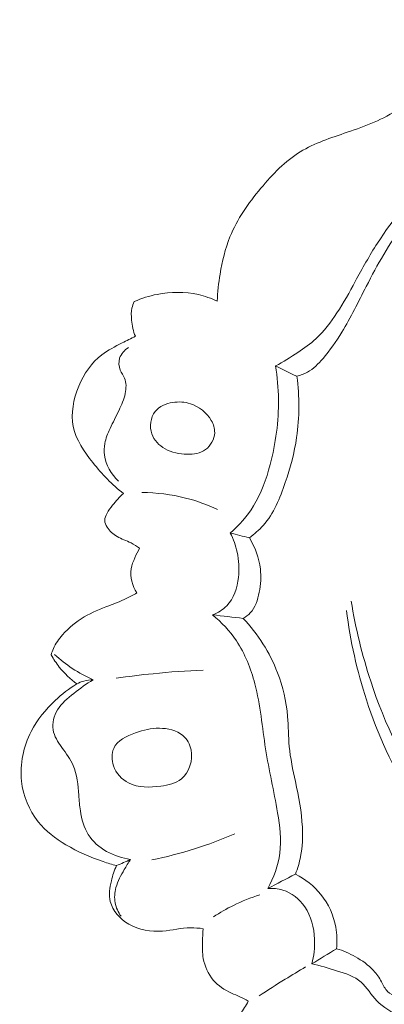
# Model space of a CAD drawing. Units: centimetres. Extents: x 20 to 1049, y -758 to 42.
# Drawn here: x 109 to 111, y -300 to -294 of the extents above; entities that cross this region are included whole.
import ezdxf

# ---------------------------------------------------------------- set-up
doc = ezdxf.new("R2010")
doc.units = ezdxf.units.CM
doc.header["$MEASUREMENT"] = 0
doc.layers.add('layer 1', color=7, linetype='Continuous')

msp = doc.modelspace()

# ---------------------------------------------------------------- linework, layer by layer
at = {"layer": 'layer 1', "color": 250, "lineweight": 20}
for points, knots in [([(113.89824, -295.70425), (113.79751, -295.72029), (113.70002, -295.75672), (113.60978, -295.81063), (113.60978, -295.81063), (113.52122, -295.86345), (113.43966, -295.93303), (113.38935, -296.02252), (113.38935, -296.02252), (113.33512, -296.11894), (113.31733, -296.23827), (113.33502, -296.35225), (113.33502, -296.35225), (113.36096, -296.51967), (113.46385, -296.67543), (113.60275, -296.755), (113.60275, -296.755), (113.73857, -296.83284), (113.90893, -296.8381), (114.06396, -296.79782), (114.06396, -296.79782), (114.21377, -296.75887), (114.34923, -296.67737), (114.45334, -296.56511), (114.45334, -296.56511), (114.5605, -296.44937), (114.63443, -296.30114), (114.67587, -296.14473), (114.67587, -296.14473), (114.74174, -295.89635), (114.72597, -295.6275), (114.64045, -295.38728), (114.64045, -295.38728), (114.54435, -295.11741), (114.3603, -294.88356), (114.13557, -294.71855), (114.13557, -294.71855), (113.96509, -294.59327), (113.77119, -294.5076), (113.57205, -294.44431), (113.57205, -294.44431), (113.38693, -294.38545), (113.19719, -294.346), (113.00447, -294.32137), (113.00447, -294.32137), (112.84275, -294.3006), (112.67896, -294.29031), (112.51742, -294.30715), (112.51742, -294.30715), (112.36607, -294.32303), (112.2167, -294.36282), (112.06911, -294.40143), (112.06911, -294.40143), (111.98429, -294.42354), (111.90009, -294.4453), (111.81399, -294.46702), (111.81399, -294.46702), (111.74342, -294.48485), (111.67154, -294.50259), (111.61003, -294.53923), (111.61003, -294.53923), (111.55355, -294.57283), (111.50584, -294.6223), (111.45846, -294.6713), (111.45846, -294.6713), (111.40655, -294.72488), (111.35506, -294.77799), (111.29645, -294.82026), (111.29645, -294.82026), (111.20504, -294.88611), (111.09641, -294.92534), (110.98766, -294.96216), (110.98766, -294.96216), (110.89032, -294.9951), (110.79291, -295.02622), (110.70736, -295.07896), (110.70736, -295.07896), (110.61814, -295.13394), (110.54194, -295.21263), (110.47209, -295.29639), (110.47209, -295.29639), (110.39795, -295.38545), (110.331, -295.48025), (110.28791, -295.58631), (110.28791, -295.58631), (110.25933, -295.65672), (110.24122, -295.73221), (110.22889, -295.80802), (110.22889, -295.80802), (110.22007, -295.86182), (110.21425, -295.91584), (110.21221, -295.97013)], [0, 0, 0, 0, 0.0416667, 0.0416667, 0.0416667, 0.0416667, 0.0833333, 0.0833333, 0.0833333, 0.0833333, 0.125, 0.125, 0.125, 0.125, 0.1666667, 0.1666667, 0.1666667, 0.1666667, 0.2083333, 0.2083333, 0.2083333, 0.2083333, 0.25, 0.25, 0.25, 0.25, 0.2916667, 0.2916667, 0.2916667, 0.2916667, 0.3333333, 0.3333333, 0.3333333, 0.3333333, 0.375, 0.375, 0.375, 0.375, 0.4166667, 0.4166667, 0.4166667, 0.4166667, 0.4583333, 0.4583333, 0.4583333, 0.4583333, 0.5, 0.5, 0.5, 0.5, 0.5416667, 0.5416667, 0.5416667, 0.5416667, 0.5833333, 0.5833333, 0.5833333, 0.5833333, 0.625, 0.625, 0.625, 0.625, 0.6666667, 0.6666667, 0.6666667, 0.6666667, 0.7083333, 0.7083333, 0.7083333, 0.7083333, 0.75, 0.75, 0.75, 0.75, 0.7916667, 0.7916667, 0.7916667, 0.7916667, 0.8333333, 0.8333333, 0.8333333, 0.8333333, 0.875, 0.875, 0.875, 0.875, 0.9166667, 0.9166667, 0.9166667, 0.9166667, 1, 1, 1, 1]), ([(113.61648, -294.52013), (113.44323, -294.48418), (113.26401, -294.46826), (113.08735, -294.48059), (113.08735, -294.48059), (112.87916, -294.49505), (112.67473, -294.54878), (112.47469, -294.61657), (112.47469, -294.61657), (112.30262, -294.67486), (112.1338, -294.74351), (111.97818, -294.83628), (111.97818, -294.83628), (111.80473, -294.93969), (111.64766, -295.07296), (111.50255, -295.21843), (111.50255, -295.21843), (111.37829, -295.34306), (111.26282, -295.47654), (111.16756, -295.62443), (111.16756, -295.62443), (111.12021, -295.69789), (111.07792, -295.77493), (111.03583, -295.85188), (111.03583, -295.85188), (111.00103, -295.91553), (110.96633, -295.97918), (110.92661, -296.04017), (110.92661, -296.04017), (110.89018, -296.09587), (110.8496, -296.14937), (110.80126, -296.19369), (110.80126, -296.19369), (110.76796, -296.22416), (110.73107, -296.25035), (110.69366, -296.27531), (110.69366, -296.27531), (110.65004, -296.30443), (110.60564, -296.33188), (110.55964, -296.35631)], [0, 0, 0, 0, 0.0909091, 0.0909091, 0.0909091, 0.0909091, 0.1818182, 0.1818182, 0.1818182, 0.1818182, 0.2727273, 0.2727273, 0.2727273, 0.2727273, 0.3636364, 0.3636364, 0.3636364, 0.3636364, 0.4545455, 0.4545455, 0.4545455, 0.4545455, 0.5454545, 0.5454545, 0.5454545, 0.5454545, 0.6363636, 0.6363636, 0.6363636, 0.6363636, 0.7272727, 0.7272727, 0.7272727, 0.7272727, 0.8181818, 0.8181818, 0.8181818, 0.8181818, 1, 1, 1, 1]), ([(110.68762, -296.41795), (110.70927, -296.4124), (110.7307, -296.40453), (110.75034, -296.39363), (110.75034, -296.39363), (110.78608, -296.37366), (110.81586, -296.34334), (110.84333, -296.31155), (110.84333, -296.31155), (110.88559, -296.26258), (110.92221, -296.20979), (110.95557, -296.15497), (110.95557, -296.15497), (111.00897, -296.0671), (111.05416, -295.97373), (111.10156, -295.88152), (111.10156, -295.88152), (111.16788, -295.75249), (111.23867, -295.62548), (111.32528, -295.51106), (111.32528, -295.51106), (111.40746, -295.40253), (111.50396, -295.30526), (111.60492, -295.21423), (111.60492, -295.21423), (111.71297, -295.11671), (111.82621, -295.02627), (111.94487, -294.94425), (111.94487, -294.94425), (112.05086, -294.87084), (112.16128, -294.80426), (112.27334, -294.74111), (112.27334, -294.74111), (112.32426, -294.71243), (112.37552, -294.68447), (112.4273, -294.65755)], [0, 0, 0, 0, 0.1, 0.1, 0.1, 0.1, 0.2, 0.2, 0.2, 0.2, 0.3, 0.3, 0.3, 0.3, 0.4, 0.4, 0.4, 0.4, 0.5, 0.5, 0.5, 0.5, 0.6, 0.6, 0.6, 0.6, 0.7, 0.7, 0.7, 0.7, 0.8, 0.8, 0.8, 0.8, 1, 1, 1, 1]), ([(110.21221, -295.97013), (110.17603, -295.95327), (110.13811, -295.93979), (110.09916, -295.93084), (110.09916, -295.93084), (110.01898, -295.91248), (109.93431, -295.91315), (109.85324, -295.92912), (109.85324, -295.92912), (109.80644, -295.93836), (109.76079, -295.95269), (109.71709, -295.97177)], [0, 0, 0, 0, 0.25, 0.25, 0.25, 0.25, 0.5, 0.5, 0.5, 0.5, 1, 1, 1, 1]), ([(109.71709, -295.97177), (109.71098, -295.98406), (109.70602, -295.99724), (109.70294, -296.01065), (109.70294, -296.01065), (109.69774, -296.03393), (109.69818, -296.05823), (109.70065, -296.08217), (109.70065, -296.08217), (109.70402, -296.1158), (109.71106, -296.1486), (109.72326, -296.17946)], [0, 0, 0, 0, 0.25, 0.25, 0.25, 0.25, 0.5, 0.5, 0.5, 0.5, 1, 1, 1, 1]), ([(109.72326, -296.17946), (109.69697, -296.19219), (109.67132, -296.20577), (109.64519, -296.21901), (109.64519, -296.21901), (109.60302, -296.24051), (109.55982, -296.26114), (109.52235, -296.2897), (109.52235, -296.2897), (109.46196, -296.33565), (109.41652, -296.40223), (109.38554, -296.47668), (109.38554, -296.47668), (109.35333, -296.55435), (109.33685, -296.64048), (109.35265, -296.71843), (109.35265, -296.71843), (109.36866, -296.7975), (109.41787, -296.86815), (109.46971, -296.93297), (109.46971, -296.93297), (109.52513, -297.00237), (109.58364, -297.06507), (109.65227, -297.11688)], [0, 0, 0, 0, 0.1428571, 0.1428571, 0.1428571, 0.1428571, 0.2857143, 0.2857143, 0.2857143, 0.2857143, 0.4285714, 0.4285714, 0.4285714, 0.4285714, 0.5714286, 0.5714286, 0.5714286, 0.5714286, 0.7142857, 0.7142857, 0.7142857, 0.7142857, 1, 1, 1, 1]), ([(109.68218, -296.24666), (109.65907, -296.26123), (109.63759, -296.28363), (109.62931, -296.3106), (109.62931, -296.3106), (109.62236, -296.33316), (109.6245, -296.35888), (109.63346, -296.38059), (109.63346, -296.38059), (109.64055, -296.39754), (109.65191, -296.41221), (109.65873, -296.42874), (109.65873, -296.42874), (109.67016, -296.45644), (109.66915, -296.48966), (109.66281, -296.52038), (109.66281, -296.52038), (109.6555, -296.55614), (109.64102, -296.58848), (109.62567, -296.62035), (109.62567, -296.62035), (109.60807, -296.65697), (109.58921, -296.693), (109.57197, -296.73015), (109.57197, -296.73015), (109.55876, -296.75887), (109.5464, -296.78825), (109.54064, -296.81921), (109.54064, -296.81921), (109.53649, -296.84177), (109.5357, -296.86518), (109.53884, -296.88816), (109.53884, -296.88816), (109.54678, -296.94729), (109.58021, -297.00326), (109.62245, -297.04293)], [0, 0, 0, 0, 0.1, 0.1, 0.1, 0.1, 0.2, 0.2, 0.2, 0.2, 0.3, 0.3, 0.3, 0.3, 0.4, 0.4, 0.4, 0.4, 0.5, 0.5, 0.5, 0.5, 0.6, 0.6, 0.6, 0.6, 0.7, 0.7, 0.7, 0.7, 0.8, 0.8, 0.8, 0.8, 1, 1, 1, 1]), ([(110.55964, -296.35631), (110.57031, -296.42206), (110.57649, -296.48888), (110.57735, -296.55562), (110.57735, -296.55562), (110.57928, -296.6864), (110.56125, -296.81734), (110.52773, -296.94485), (110.52773, -296.94485), (110.50498, -297.03163), (110.47504, -297.11668), (110.42858, -297.19181), (110.42858, -297.19181), (110.39108, -297.25256), (110.34283, -297.3067), (110.28963, -297.35317)], [0, 0, 0, 0, 0.2, 0.2, 0.2, 0.2, 0.4, 0.4, 0.4, 0.4, 0.6, 0.6, 0.6, 0.6, 1, 1, 1, 1]), ([(110.40376, -297.38161), (110.43341, -297.3599), (110.46176, -297.33549), (110.48622, -297.30789), (110.48622, -297.30789), (110.54923, -297.23687), (110.58691, -297.14466), (110.61818, -297.05228), (110.61818, -297.05228), (110.64831, -296.96323), (110.67244, -296.87404), (110.68591, -296.78238), (110.68591, -296.78238), (110.70355, -296.66244), (110.70304, -296.53828), (110.68762, -296.41795)], [0, 0, 0, 0, 0.2, 0.2, 0.2, 0.2, 0.4, 0.4, 0.4, 0.4, 0.6, 0.6, 0.6, 0.6, 1, 1, 1, 1]), ([(110.19662, -296.75486), (110.19748, -296.72926), (110.18919, -296.70389), (110.17649, -296.68141), (110.17649, -296.68141), (110.14939, -296.63342), (110.10262, -296.59824), (110.05208, -296.58184), (110.05208, -296.58184), (110.01798, -296.57084), (109.98217, -296.56834), (109.94586, -296.57412), (109.94586, -296.57412), (109.90599, -296.58055), (109.8654, -296.59686), (109.84093, -296.62867), (109.84093, -296.62867), (109.8138, -296.66399), (109.80653, -296.71851), (109.82123, -296.76179), (109.82123, -296.76179), (109.83455, -296.80076), (109.86567, -296.83059), (109.90033, -296.85035), (109.90033, -296.85035), (109.94076, -296.87344), (109.98591, -296.88264), (110.03279, -296.88323), (110.03279, -296.88323), (110.07137, -296.88363), (110.11097, -296.87808), (110.1421, -296.85528), (110.1421, -296.85528), (110.17271, -296.83284), (110.19512, -296.79346), (110.19662, -296.75486)], [0, 0, 0, 0, 0.1, 0.1, 0.1, 0.1, 0.2, 0.2, 0.2, 0.2, 0.3, 0.3, 0.3, 0.3, 0.4, 0.4, 0.4, 0.4, 0.5, 0.5, 0.5, 0.5, 0.6, 0.6, 0.6, 0.6, 0.7, 0.7, 0.7, 0.7, 0.8, 0.8, 0.8, 0.8, 1, 1, 1, 1]), ([(109.65227, -297.11688), (109.62855, -297.13832), (109.60684, -297.16251), (109.58699, -297.18744), (109.58699, -297.18744), (109.57506, -297.20251), (109.56383, -297.21774), (109.55414, -297.23518), (109.55414, -297.23518), (109.54654, -297.24877), (109.53984, -297.26362), (109.54017, -297.27849), (109.54017, -297.27849), (109.54038, -297.29214), (109.54651, -297.30572), (109.55416, -297.3178), (109.55416, -297.3178), (109.56935, -297.34187), (109.59028, -297.36023), (109.61376, -297.37377), (109.61376, -297.37377), (109.64042, -297.38914), (109.67014, -297.39821), (109.6976, -297.41214), (109.6976, -297.41214), (109.71539, -297.42115), (109.73223, -297.4323), (109.74875, -297.44363)], [0, 0, 0, 0, 0.125, 0.125, 0.125, 0.125, 0.25, 0.25, 0.25, 0.25, 0.375, 0.375, 0.375, 0.375, 0.5, 0.5, 0.5, 0.5, 0.625, 0.625, 0.625, 0.625, 0.75, 0.75, 0.75, 0.75, 1, 1, 1, 1]), ([(109.76274, -297.11167), (109.85016, -297.1118), (109.93801, -297.12249), (110.02297, -297.14411), (110.02297, -297.14411), (110.08873, -297.16081), (110.1529, -297.18422), (110.21426, -297.21324)], [0, 0, 0, 0, 0.3333333, 0.3333333, 0.3333333, 0.3333333, 1, 1, 1, 1]), ([(110.28963, -297.35317), (110.30817, -297.38911), (110.32239, -297.42804), (110.33113, -297.46788), (110.33113, -297.46788), (110.34183, -297.51648), (110.34441, -297.5666), (110.3385, -297.6176), (110.3385, -297.6176), (110.33124, -297.68024), (110.31124, -297.74436), (110.26911, -297.78752), (110.26911, -297.78752), (110.2456, -297.81168), (110.21524, -297.82933), (110.18409, -297.84131)], [0, 0, 0, 0, 0.2, 0.2, 0.2, 0.2, 0.4, 0.4, 0.4, 0.4, 0.6, 0.6, 0.6, 0.6, 1, 1, 1, 1]), ([(110.36715, -297.86222), (110.38242, -297.85361), (110.39713, -297.84294), (110.4093, -297.82999), (110.4093, -297.82999), (110.4396, -297.7979), (110.45386, -297.75201), (110.46258, -297.70663), (110.46258, -297.70663), (110.47149, -297.65985), (110.47443, -297.61374), (110.46925, -297.56785), (110.46925, -297.56785), (110.46188, -297.50224), (110.43792, -297.43733), (110.40376, -297.38161)], [0, 0, 0, 0, 0.2, 0.2, 0.2, 0.2, 0.4, 0.4, 0.4, 0.4, 0.6, 0.6, 0.6, 0.6, 1, 1, 1, 1]), ([(109.74875, -297.44363), (109.7381, -297.4619), (109.72899, -297.48099), (109.72026, -297.50051), (109.72026, -297.50051), (109.71079, -297.52178), (109.7016, -297.54347), (109.69784, -297.56626), (109.69784, -297.56626), (109.68968, -297.6151), (109.70601, -297.66902), (109.73145, -297.71088)], [0, 0, 0, 0, 0.25, 0.25, 0.25, 0.25, 0.5, 0.5, 0.5, 0.5, 1, 1, 1, 1]), ([(109.73145, -297.71088), (109.71083, -297.72281), (109.68986, -297.73412), (109.66836, -297.74429), (109.66836, -297.74429), (109.63481, -297.76031), (109.60006, -297.77362), (109.5653, -297.78704), (109.5653, -297.78704), (109.51485, -297.80654), (109.46448, -297.82644), (109.41777, -297.85383), (109.41777, -297.85383), (109.36981, -297.88193), (109.32588, -297.91804), (109.28849, -297.96064), (109.28849, -297.96064), (109.26675, -297.98533), (109.24724, -298.01229), (109.23394, -298.04231), (109.23394, -298.04231), (109.22843, -298.05454), (109.22409, -298.06736), (109.22045, -298.08033)], [0, 0, 0, 0, 0.1428571, 0.1428571, 0.1428571, 0.1428571, 0.2857143, 0.2857143, 0.2857143, 0.2857143, 0.4285714, 0.4285714, 0.4285714, 0.4285714, 0.5714286, 0.5714286, 0.5714286, 0.5714286, 0.7142857, 0.7142857, 0.7142857, 0.7142857, 1, 1, 1, 1]), ([(111.01189, -297.75946), (111.03779, -297.92186), (111.07681, -298.0818), (111.12824, -298.23784), (111.12824, -298.23784), (111.21268, -298.49433), (111.33049, -298.74011), (111.48342, -298.95926), (111.48342, -298.95926), (111.64235, -299.18687), (111.83925, -299.38576), (112.05679, -299.55466), (112.05679, -299.55466), (112.24054, -299.69724), (112.43899, -299.81834), (112.64824, -299.91505), (112.64824, -299.91505), (112.69616, -299.93718), (112.74468, -299.95805), (112.79398, -299.97627), (112.79398, -299.97627), (112.95206, -300.03477), (113.11867, -300.06692), (113.28687, -300.08676), (113.28687, -300.08676), (113.4022, -300.10025), (113.51834, -300.10798), (113.63309, -300.09767), (113.63309, -300.09767), (113.75219, -300.08687), (113.86998, -300.05672), (113.9853, -300.01927), (113.9853, -300.01927), (114.05132, -299.9978), (114.11663, -299.97387), (114.17842, -299.94306), (114.17842, -299.94306), (114.20495, -299.92985), (114.23087, -299.91539), (114.25825, -299.90284), (114.25825, -299.90284), (114.27079, -299.89714), (114.28362, -299.89175), (114.29694, -299.89051), (114.29694, -299.89051), (114.32027, -299.8882), (114.34532, -299.89804), (114.36386, -299.91342), (114.36386, -299.91342), (114.39051, -299.93571), (114.40399, -299.96957), (114.41556, -300.0036), (114.41556, -300.0036), (114.4321, -300.05203), (114.445, -300.10079), (114.44505, -300.14972), (114.44505, -300.14972), (114.44504, -300.21479), (114.42215, -300.2801), (114.39547, -300.34234), (114.39547, -300.34234), (114.35905, -300.42682), (114.31574, -300.50559), (114.25939, -300.57459), (114.25939, -300.57459), (114.20194, -300.64491), (114.13098, -300.70533), (114.05472, -300.75313)], [0, 0, 0, 0, 0.0555556, 0.0555556, 0.0555556, 0.0555556, 0.1111111, 0.1111111, 0.1111111, 0.1111111, 0.1666667, 0.1666667, 0.1666667, 0.1666667, 0.2222222, 0.2222222, 0.2222222, 0.2222222, 0.2777778, 0.2777778, 0.2777778, 0.2777778, 0.3333333, 0.3333333, 0.3333333, 0.3333333, 0.3888889, 0.3888889, 0.3888889, 0.3888889, 0.4444444, 0.4444444, 0.4444444, 0.4444444, 0.5, 0.5, 0.5, 0.5, 0.5555556, 0.5555556, 0.5555556, 0.5555556, 0.6111111, 0.6111111, 0.6111111, 0.6111111, 0.6666667, 0.6666667, 0.6666667, 0.6666667, 0.7222222, 0.7222222, 0.7222222, 0.7222222, 0.7777778, 0.7777778, 0.7777778, 0.7777778, 0.8333333, 0.8333333, 0.8333333, 0.8333333, 0.8888889, 0.8888889, 0.8888889, 0.8888889, 1, 1, 1, 1]), ([(110.18409, -297.84131), (110.23793, -297.88552), (110.2867, -297.93739), (110.32596, -297.99589), (110.32596, -297.99589), (110.37781, -298.07305), (110.41308, -298.16174), (110.43674, -298.25279), (110.43674, -298.25279), (110.46983, -298.37982), (110.48033, -298.51132), (110.50063, -298.64043), (110.50063, -298.64043), (110.52065, -298.76792), (110.55036, -298.8931), (110.57189, -299.0218), (110.57189, -299.0218), (110.58524, -299.10177), (110.59547, -299.18313), (110.58526, -299.2629), (110.58526, -299.2629), (110.5759, -299.33661), (110.54908, -299.40906), (110.51358, -299.47406)], [0, 0, 0, 0, 0.1428571, 0.1428571, 0.1428571, 0.1428571, 0.2857143, 0.2857143, 0.2857143, 0.2857143, 0.4285714, 0.4285714, 0.4285714, 0.4285714, 0.5714286, 0.5714286, 0.5714286, 0.5714286, 0.7142857, 0.7142857, 0.7142857, 0.7142857, 1, 1, 1, 1]), ([(110.98312, -297.81462), (111.00634, -297.99607), (111.04593, -298.17571), (111.10251, -298.34917), (111.10251, -298.34917), (111.16976, -298.55528), (111.26109, -298.75281), (111.37107, -298.93787), (111.37107, -298.93787), (111.48997, -299.13821), (111.63077, -299.32409), (111.79395, -299.48915), (111.79395, -299.48915), (111.9615, -299.65873), (112.15262, -299.80626), (112.36399, -299.90683), (112.36399, -299.90683), (112.51527, -299.97878), (112.67694, -300.02652), (112.8399, -300.06743), (112.8399, -300.06743), (112.9687, -300.09975), (113.09842, -300.12762), (113.22979, -300.13976), (113.22979, -300.13976), (113.35548, -300.1513), (113.48272, -300.14841), (113.60946, -300.13586), (113.60946, -300.13586), (113.73095, -300.12383), (113.85209, -300.10294), (113.9671, -300.06137), (113.9671, -300.06137), (114.07501, -300.02238), (114.17761, -299.96526), (114.27128, -299.89727)], [0, 0, 0, 0, 0.1, 0.1, 0.1, 0.1, 0.2, 0.2, 0.2, 0.2, 0.3, 0.3, 0.3, 0.3, 0.4, 0.4, 0.4, 0.4, 0.5, 0.5, 0.5, 0.5, 0.6, 0.6, 0.6, 0.6, 0.7, 0.7, 0.7, 0.7, 0.8, 0.8, 0.8, 0.8, 1, 1, 1, 1]), ([(110.67875, -299.388), (110.69185, -299.35386), (110.70244, -299.31853), (110.70937, -299.28254), (110.70937, -299.28254), (110.72053, -299.2255), (110.72289, -299.16681), (110.71998, -299.10875), (110.71998, -299.10875), (110.71557, -299.01629), (110.69789, -298.92557), (110.6786, -298.83514), (110.6786, -298.83514), (110.66387, -298.76589), (110.64803, -298.69686), (110.6415, -298.6267), (110.6415, -298.6267), (110.6359, -298.56714), (110.63697, -298.50676), (110.632, -298.44684), (110.632, -298.44684), (110.62464, -298.35767), (110.60396, -298.26975), (110.57171, -298.18639), (110.57171, -298.18639), (110.52492, -298.06579), (110.45386, -297.95495), (110.36715, -297.86222)], [0, 0, 0, 0, 0.125, 0.125, 0.125, 0.125, 0.25, 0.25, 0.25, 0.25, 0.375, 0.375, 0.375, 0.375, 0.5, 0.5, 0.5, 0.5, 0.625, 0.625, 0.625, 0.625, 0.75, 0.75, 0.75, 0.75, 1, 1, 1, 1]), ([(109.24147, -298.07805), (109.27446, -298.10832), (109.30974, -298.13604), (109.34695, -298.1608), (109.34695, -298.1608), (109.38636, -298.18693), (109.42791, -298.2098), (109.47094, -298.22896)], [0, 0, 0, 0, 0.3333333, 0.3333333, 0.3333333, 0.3333333, 1, 1, 1, 1]), ([(109.22045, -298.08033), (109.23495, -298.10565), (109.25124, -298.12979), (109.26935, -298.15246), (109.26935, -298.15246), (109.29977, -298.19056), (109.3352, -298.22452), (109.37382, -298.25329)], [0, 0, 0, 0, 0.3333333, 0.3333333, 0.3333333, 0.3333333, 1, 1, 1, 1]), ([(109.60828, -298.21959), (109.68175, -298.20878), (109.7555, -298.1997), (109.82934, -298.19223), (109.82934, -298.19223), (109.92883, -298.18211), (110.02851, -298.17491), (110.12838, -298.17074)], [0, 0, 0, 0, 0.3333333, 0.3333333, 0.3333333, 0.3333333, 1, 1, 1, 1]), ([(109.37382, -298.25329), (109.32765, -298.28152), (109.28452, -298.31499), (109.2446, -298.35239), (109.2446, -298.35239), (109.18801, -298.40543), (109.13787, -298.46636), (109.10189, -298.53644), (109.10189, -298.53644), (109.05565, -298.62643), (109.03279, -298.73144), (109.04367, -298.8328), (109.04367, -298.8328), (109.05337, -298.92153), (109.08894, -299.00744), (109.14327, -299.07535), (109.14327, -299.07535), (109.18868, -299.13199), (109.24714, -299.17614), (109.30893, -299.21301), (109.30893, -299.21301), (109.37946, -299.25513), (109.45418, -299.28793), (109.53122, -299.31368), (109.53122, -299.31368), (109.55765, -299.32252), (109.58434, -299.33057), (109.61119, -299.33763)], [0, 0, 0, 0, 0.125, 0.125, 0.125, 0.125, 0.25, 0.25, 0.25, 0.25, 0.375, 0.375, 0.375, 0.375, 0.5, 0.5, 0.5, 0.5, 0.625, 0.625, 0.625, 0.625, 0.75, 0.75, 0.75, 0.75, 1, 1, 1, 1]), ([(109.47094, -298.22896), (109.43023, -298.25248), (109.39285, -298.28114), (109.35533, -298.3104), (109.35533, -298.3104), (109.31877, -298.33893), (109.28196, -298.36814), (109.25814, -298.40892), (109.25814, -298.40892), (109.23756, -298.44382), (109.22658, -298.48734), (109.23246, -298.52647), (109.23246, -298.52647), (109.23836, -298.5653), (109.26112, -298.59984), (109.2845, -298.63272), (109.2845, -298.63272), (109.30969, -298.66834), (109.33571, -298.70201), (109.35238, -298.74042), (109.35238, -298.74042), (109.37565, -298.79414), (109.3806, -298.85707), (109.38543, -298.91758), (109.38543, -298.91758), (109.38796, -298.94894), (109.39034, -298.9797), (109.39511, -299.01072), (109.39511, -299.01072), (109.40264, -299.0603), (109.41603, -299.1105), (109.44208, -299.1522), (109.44208, -299.1522), (109.49455, -299.23602), (109.59843, -299.28557), (109.69425, -299.30125)], [0, 0, 0, 0, 0.1, 0.1, 0.1, 0.1, 0.2, 0.2, 0.2, 0.2, 0.3, 0.3, 0.3, 0.3, 0.4, 0.4, 0.4, 0.4, 0.5, 0.5, 0.5, 0.5, 0.6, 0.6, 0.6, 0.6, 0.7, 0.7, 0.7, 0.7, 0.8, 0.8, 0.8, 0.8, 1, 1, 1, 1]), ([(109.37382, -298.25329), (109.38736, -298.24626), (109.40171, -298.24058), (109.41644, -298.23654), (109.41644, -298.23654), (109.43424, -298.23171), (109.45257, -298.22923), (109.47094, -298.22896)], [0, 0, 0, 0, 0.3333333, 0.3333333, 0.3333333, 0.3333333, 1, 1, 1, 1]), ([(110.05631, -298.64676), (110.04942, -298.61328), (110.03155, -298.5832), (110.00711, -298.56208), (110.00711, -298.56208), (109.96947, -298.52957), (109.91615, -298.51817), (109.86645, -298.51787), (109.86645, -298.51787), (109.81744, -298.51762), (109.77186, -298.52805), (109.72329, -298.54527), (109.72329, -298.54527), (109.67101, -298.56374), (109.61515, -298.59016), (109.59394, -298.63785), (109.59394, -298.63785), (109.5804, -298.66835), (109.58095, -298.70759), (109.59242, -298.74161), (109.59242, -298.74161), (109.60775, -298.78734), (109.64261, -298.82356), (109.68262, -298.84431), (109.68262, -298.84431), (109.74, -298.87425), (109.80783, -298.87216), (109.87495, -298.8632), (109.87495, -298.8632), (109.9201, -298.85725), (109.96488, -298.84817), (109.9984, -298.82002), (109.9984, -298.82002), (110.04409, -298.78183), (110.06887, -298.70844), (110.05631, -298.64676)], [0, 0, 0, 0, 0.1, 0.1, 0.1, 0.1, 0.2, 0.2, 0.2, 0.2, 0.3, 0.3, 0.3, 0.3, 0.4, 0.4, 0.4, 0.4, 0.5, 0.5, 0.5, 0.5, 0.6, 0.6, 0.6, 0.6, 0.7, 0.7, 0.7, 0.7, 0.8, 0.8, 0.8, 0.8, 1, 1, 1, 1]), ([(109.82241, -299.30364), (109.9077, -299.28618), (109.99221, -299.26424), (110.07544, -299.2378), (110.07544, -299.2378), (110.15725, -299.21176), (110.23775, -299.18151), (110.31654, -299.14713)], [0, 0, 0, 0, 0.3333333, 0.3333333, 0.3333333, 0.3333333, 1, 1, 1, 1]), ([(109.69425, -299.30125), (109.68111, -299.32055), (109.66913, -299.34064), (109.65733, -299.36094), (109.65733, -299.36094), (109.63739, -299.39528), (109.6178, -299.43026), (109.60748, -299.46881), (109.60748, -299.46881), (109.59963, -299.49822), (109.59716, -299.52952), (109.60251, -299.55939), (109.60251, -299.55939), (109.60781, -299.58855), (109.62064, -299.61625), (109.63757, -299.63984)], [0, 0, 0, 0, 0.2, 0.2, 0.2, 0.2, 0.4, 0.4, 0.4, 0.4, 0.6, 0.6, 0.6, 0.6, 1, 1, 1, 1]), ([(109.61119, -299.33763), (109.59737, -299.36641), (109.58755, -299.39668), (109.58004, -299.42841), (109.58004, -299.42841), (109.57026, -299.46911), (109.56431, -299.5124), (109.57369, -299.55168), (109.57369, -299.55168), (109.58715, -299.6079), (109.63229, -299.656), (109.68353, -299.68619), (109.68353, -299.68619), (109.74555, -299.72268), (109.8167, -299.73286), (109.88596, -299.72766), (109.88596, -299.72766), (109.94232, -299.72333), (109.99743, -299.70869), (110.05331, -299.70823), (110.05331, -299.70823), (110.0781, -299.70793), (110.10317, -299.71055), (110.1278, -299.71384)], [0, 0, 0, 0, 0.1428571, 0.1428571, 0.1428571, 0.1428571, 0.2857143, 0.2857143, 0.2857143, 0.2857143, 0.4285714, 0.4285714, 0.4285714, 0.4285714, 0.5714286, 0.5714286, 0.5714286, 0.5714286, 0.7142857, 0.7142857, 0.7142857, 0.7142857, 1, 1, 1, 1]), ([(110.92425, -299.83315), (110.92852, -299.79085), (110.92725, -299.74764), (110.91967, -299.70568), (110.91967, -299.70568), (110.9068, -299.63436), (110.87555, -299.56622), (110.83068, -299.51032), (110.83068, -299.51032), (110.78932, -299.45869), (110.73637, -299.41735), (110.67875, -299.388)], [0, 0, 0, 0, 0.25, 0.25, 0.25, 0.25, 0.5, 0.5, 0.5, 0.5, 1, 1, 1, 1]), ([(110.51358, -299.47406), (110.54361, -299.47203), (110.57429, -299.47476), (110.60321, -299.48378), (110.60321, -299.48378), (110.65568, -299.49992), (110.70254, -299.53671), (110.73447, -299.58295), (110.73447, -299.58295), (110.77285, -299.63847), (110.78968, -299.70767), (110.79253, -299.77616), (110.79253, -299.77616), (110.79459, -299.82644), (110.78916, -299.87638), (110.77586, -299.92424)], [0, 0, 0, 0, 0.2, 0.2, 0.2, 0.2, 0.4, 0.4, 0.4, 0.4, 0.6, 0.6, 0.6, 0.6, 1, 1, 1, 1]), ([(110.18961, -299.64273), (110.22783, -299.61764), (110.26748, -299.59485), (110.30835, -299.57476), (110.30835, -299.57476), (110.3596, -299.5496), (110.41286, -299.52871), (110.4671, -299.51219)], [0, 0, 0, 0, 0.3333333, 0.3333333, 0.3333333, 0.3333333, 1, 1, 1, 1]), ([(110.1278, -299.71384), (110.1256, -299.73995), (110.12491, -299.76607), (110.1243, -299.7924), (110.1243, -299.7924), (110.1236, -299.82543), (110.12319, -299.85869), (110.12875, -299.89118), (110.12875, -299.89118), (110.13686, -299.93839), (110.15768, -299.98432), (110.18845, -300.02034), (110.18845, -300.02034), (110.21765, -300.05465), (110.2559, -300.08008), (110.29639, -300.09826), (110.29639, -300.09826), (110.31339, -300.10582), (110.33077, -300.11219), (110.34766, -300.11993), (110.34766, -300.11993), (110.36464, -300.12769), (110.38093, -300.13669), (110.39698, -300.14628)], [0, 0, 0, 0, 0.1428571, 0.1428571, 0.1428571, 0.1428571, 0.2857143, 0.2857143, 0.2857143, 0.2857143, 0.4285714, 0.4285714, 0.4285714, 0.4285714, 0.5714286, 0.5714286, 0.5714286, 0.5714286, 0.7142857, 0.7142857, 0.7142857, 0.7142857, 1, 1, 1, 1]), ([(112.07144, -301.04403), (112.06012, -301.0025), (112.04566, -300.96144), (112.02636, -300.92345), (112.02636, -300.92345), (112.00557, -300.88243), (111.97932, -300.84503), (111.95399, -300.80579), (111.95399, -300.80579), (111.92904, -300.76689), (111.90503, -300.72614), (111.86887, -300.69945), (111.86887, -300.69945), (111.85479, -300.689), (111.83895, -300.68073), (111.8255, -300.66983), (111.8255, -300.66983), (111.78487, -300.6371), (111.76697, -300.58116), (111.73995, -300.53358), (111.73995, -300.53358), (111.70119, -300.46539), (111.64372, -300.41449), (111.59048, -300.35929), (111.59048, -300.35929), (111.56046, -300.32813), (111.53175, -300.29547), (111.49918, -300.26764), (111.49918, -300.26764), (111.46576, -300.23904), (111.42839, -300.21527), (111.3923, -300.19039), (111.3923, -300.19039), (111.3564, -300.16563), (111.32189, -300.13966), (111.28211, -300.11993), (111.28211, -300.11993), (111.26343, -300.11065), (111.24355, -300.10279), (111.22911, -300.089), (111.22911, -300.089), (111.21308, -300.0737), (111.20359, -300.05106), (111.19237, -300.03029), (111.19237, -300.03029), (111.17903, -300.00546), (111.16301, -299.98314), (111.1446, -299.96325), (111.1446, -299.96325), (111.11392, -299.93014), (111.07624, -299.90354), (111.03674, -299.88143), (111.03674, -299.88143), (111.0008, -299.86137), (110.9632, -299.8449), (110.92425, -299.83315)], [0, 0, 0, 0, 0.0666667, 0.0666667, 0.0666667, 0.0666667, 0.1333333, 0.1333333, 0.1333333, 0.1333333, 0.2, 0.2, 0.2, 0.2, 0.2666667, 0.2666667, 0.2666667, 0.2666667, 0.3333333, 0.3333333, 0.3333333, 0.3333333, 0.4, 0.4, 0.4, 0.4, 0.4666667, 0.4666667, 0.4666667, 0.4666667, 0.5333333, 0.5333333, 0.5333333, 0.5333333, 0.6, 0.6, 0.6, 0.6, 0.6666667, 0.6666667, 0.6666667, 0.6666667, 0.7333333, 0.7333333, 0.7333333, 0.7333333, 0.8, 0.8, 0.8, 0.8, 0.8666667, 0.8666667, 0.8666667, 0.8666667, 1, 1, 1, 1]), ([(110.73966, -299.94226), (110.69853, -299.96605), (110.65765, -299.99045), (110.61714, -300.01538), (110.61714, -300.01538), (110.56476, -300.04767), (110.5128, -300.0811), (110.46159, -300.11538)], [0, 0, 0, 0, 0.3333333, 0.3333333, 0.3333333, 0.3333333, 1, 1, 1, 1]), ([(110.77586, -299.92424), (110.82613, -299.93331), (110.87416, -299.94852), (110.92385, -299.96426), (110.92385, -299.96426), (110.97639, -299.98081), (111.03068, -299.99799), (111.07093, -300.0333), (111.07093, -300.0333), (111.10628, -300.06434), (111.13078, -300.10934), (111.16387, -300.14382), (111.16387, -300.14382), (111.20329, -300.18499), (111.25502, -300.2113), (111.3032, -300.24237), (111.3032, -300.24237), (111.36832, -300.2844), (111.42711, -300.33509), (111.48081, -300.39083), (111.48081, -300.39083), (111.55876, -300.47169), (111.62622, -300.56301), (111.69108, -300.65556), (111.69108, -300.65556), (111.71988, -300.69665), (111.74826, -300.73801), (111.78045, -300.77655), (111.78045, -300.77655), (111.81808, -300.82169), (111.861, -300.86301), (111.89157, -300.91285), (111.89157, -300.91285), (111.91613, -300.95294), (111.93268, -300.99846), (111.94813, -301.04389), (111.94813, -301.04389), (111.96062, -301.0803), (111.97232, -301.11664), (111.98165, -301.15381)], [0, 0, 0, 0, 0.0909091, 0.0909091, 0.0909091, 0.0909091, 0.1818182, 0.1818182, 0.1818182, 0.1818182, 0.2727273, 0.2727273, 0.2727273, 0.2727273, 0.3636364, 0.3636364, 0.3636364, 0.3636364, 0.4545455, 0.4545455, 0.4545455, 0.4545455, 0.5454545, 0.5454545, 0.5454545, 0.5454545, 0.6363636, 0.6363636, 0.6363636, 0.6363636, 0.7272727, 0.7272727, 0.7272727, 0.7272727, 0.8181818, 0.8181818, 0.8181818, 0.8181818, 1, 1, 1, 1]), ([(110.39698, -300.14628), (110.38306, -300.17224), (110.36798, -300.19771), (110.35063, -300.22122), (110.35063, -300.22122), (110.32025, -300.26262), (110.28288, -300.29811), (110.24862, -300.33643), (110.24862, -300.33643), (110.2163, -300.37278), (110.1868, -300.41175), (110.1613, -300.45361), (110.1613, -300.45361), (110.13557, -300.49586), (110.11404, -300.54112), (110.10015, -300.58874), (110.10015, -300.58874), (110.09014, -300.623), (110.08416, -300.65846), (110.08147, -300.69406)], [0, 0, 0, 0, 0.1666667, 0.1666667, 0.1666667, 0.1666667, 0.3333333, 0.3333333, 0.3333333, 0.3333333, 0.5, 0.5, 0.5, 0.5, 0.6666667, 0.6666667, 0.6666667, 0.6666667, 1, 1, 1, 1])]:
    msp.add_open_spline(points, degree=3, knots=knots, dxfattribs=at)
for points in [[(110.68762, -296.41795), (110.64499, -296.3974), (110.60227, -296.37686), (110.55964, -296.35631)], [(110.40376, -297.38161), (110.36575, -297.37213), (110.32764, -297.36265), (110.28963, -297.35317)], [(110.36715, -297.86222), (110.3061, -297.85528), (110.24515, -297.84825), (110.18409, -297.84131)], [(109.69425, -299.30125), (109.6666, -299.31338), (109.63894, -299.32551), (109.61119, -299.33763)], [(110.67875, -299.388), (110.62372, -299.41669), (110.5687, -299.44538), (110.51358, -299.47406)], [(110.92425, -299.83315), (110.87481, -299.86355), (110.82539, -299.89385), (110.77586, -299.92424)]]:
    msp.add_open_spline(points, degree=3, dxfattribs=at)

doc.saveas('drawing.dxf')
